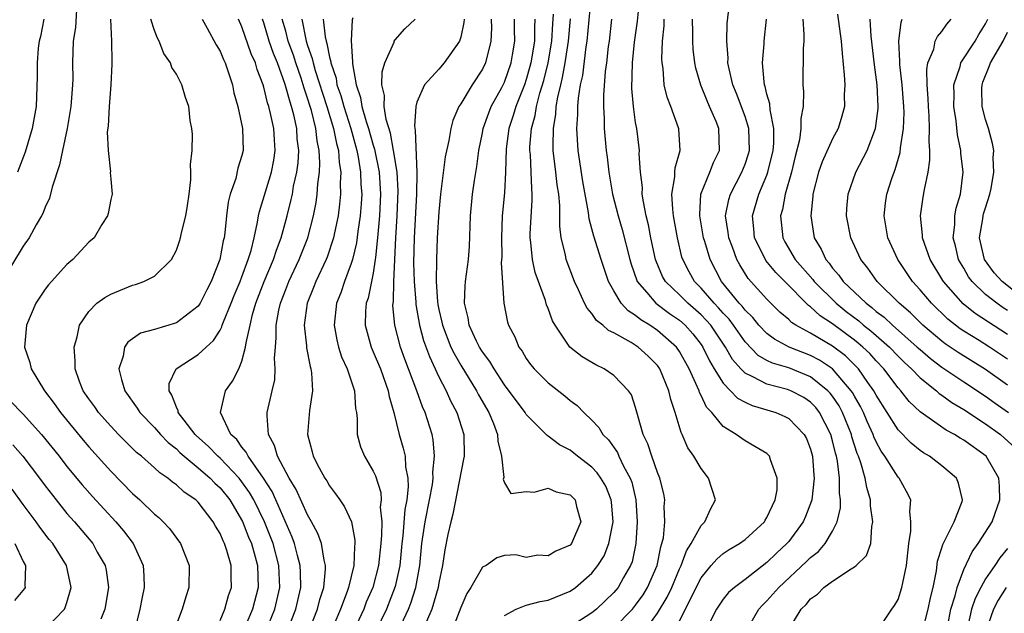
# Model space of a CAD drawing. Units: inches. Extents: x 2508000 to 2511000, y 1542000 to 1545000.
# Drawn here: x 2508897 to 2508987, y 1542237 to 1542291 of the extents above; entities that cross this region are included whole.
import ezdxf

# ---------------------------------------------------------------- set-up
doc = ezdxf.new("R2010")
doc.units = ezdxf.units.IN
doc.header["$MEASUREMENT"] = 0
doc.layers.add('LD25081542_2ft', color=93, linetype='Continuous')

msp = doc.modelspace()

# ---------------------------------------------------------------- linework, layer by layer
at = {"layer": 'LD25081542_2ft'}
for points, elevation in [([(2508957, 1542235.933), (2508957.552, 1542237), (2508958.078, 1542238.078), (2508959, 1542239.877), (2508959.91, 1542241), (2508960.409, 1542241.591), (2508961, 1542242.087), (2508961.548, 1542242.451), (2508962.483, 1542243), (2508963, 1542243.382), (2508964.783, 1542245), (2508964.852, 1542245.148), (2508965, 1542245.38), (2508965.759, 1542247), (2508965.925, 1542247.925), (2508965.943, 1542249), (2508965.315, 1542250.685), (2508965.239, 1542251), (2508965.128, 1542251.128), (2508965, 1542251.239), (2508963.906, 1542251.906), (2508963, 1542252.406), (2508962.186, 1542253), (2508961, 1542253.713), (2508959.969, 1542255), (2508959.484, 1542255.484), (2508959, 1542256.549), (2508958.843, 1542256.843), (2508958.8, 1542257), (2508958.663, 1542257.337), (2508957.884, 1542259), (2508957, 1542260.602), (2508956.723, 1542261), (2508955, 1542262.52), (2508954.292, 1542263), (2508953.478, 1542263.478), (2508953, 1542263.88), (2508952.303, 1542264.304), (2508951.678, 1542265), (2508951, 1542266.127), (2508950.509, 1542267), (2508949.836, 1542269), (2508949.161, 1542271.161), (2508949, 1542271.824), (2508948.745, 1542272.745), (2508948.683, 1542273.316), (2508948.161, 1542276.161), (2508947.735, 1542279), (2508947.624, 1542281), (2508947.718, 1542282.281), (2508947.716, 1542283), (2508947.77, 1542283.77), (2508947.969, 1542285), (2508948.159, 1542285.841), (2508948.476, 1542288.476), (2508948.563, 1542289), (2508948.929, 1542292.929)], 7630), ([(2508963.112, 1542235), (2508964.252, 1542237), (2508964.613, 1542237.386), (2508965, 1542237.754), (2508966.099, 1542239), (2508968.633, 1542241.367), (2508969, 1542241.749), (2508969.709, 1542242.292), (2508970.338, 1542243), (2508971, 1542244.141), (2508971.428, 1542245), (2508971.723, 1542246.278), (2508971.722, 1542247), (2508971.625, 1542247.625), (2508971.647, 1542249), (2508971.453, 1542250.547), (2508971.352, 1542251), (2508971.269, 1542251.269), (2508971, 1542252.412), (2508970.837, 1542253), (2508969.813, 1542255), (2508969.461, 1542255.461), (2508969, 1542255.942), (2508968.37, 1542256.37), (2508967.181, 1542257), (2508966.888, 1542257.112), (2508965, 1542257.594), (2508963.723, 1542258.277), (2508963, 1542258.593), (2508962.602, 1542259), (2508961.858, 1542259.858), (2508961.227, 1542261), (2508959.86, 1542263), (2508959.461, 1542263.461), (2508959, 1542263.931), (2508957.779, 1542265), (2508957, 1542265.784), (2508955.733, 1542267), (2508955.469, 1542267.469), (2508954.861, 1542268.861), (2508954.818, 1542269), (2508954.388, 1542271), (2508954.176, 1542272.177), (2508953.965, 1542273), (2508953.704, 1542274.296), (2508953.609, 1542275), (2508953.615, 1542275.615), (2508953.438, 1542277), (2508953.326, 1542278.674), (2508953.35, 1542279), (2508953.1, 1542281), (2508953, 1542281.553), (2508952.796, 1542283), (2508952.658, 1542284.658), (2508952.724, 1542287), (2508952.904, 1542288.904), (2508953.17, 1542290.83), (2508953.392, 1542293)], 7626), ([(2508979.227, 1542235), (2508979.744, 1542237), (2508979.956, 1542238.044), (2508980.203, 1542239), (2508980.522, 1542240.522), (2508980.615, 1542241.384), (2508981, 1542242.63), (2508981.075, 1542242.925), (2508981.28, 1542243.28), (2508982.128, 1542245), (2508982.855, 1542246.855), (2508982.898, 1542247), (2508982.534, 1542248.534), (2508982.323, 1542249), (2508981, 1542250.127), (2508979.872, 1542251), (2508979.319, 1542251.319), (2508979, 1542251.54), (2508978.196, 1542252.196), (2508977, 1542253.432), (2508975, 1542256.604), (2508974.79, 1542257), (2508974.244, 1542257.756), (2508973.379, 1542259), (2508973.199, 1542259.199), (2508972.185, 1542260.185), (2508971, 1542261.078), (2508969, 1542262.278), (2508967.648, 1542263), (2508967.252, 1542263.252), (2508967, 1542263.506), (2508966.197, 1542264.197), (2508965, 1542265.366), (2508963.274, 1542267.274), (2508962.51, 1542268.51), (2508962.259, 1542269), (2508961.848, 1542270.152), (2508961.513, 1542271), (2508961.467, 1542271.467), (2508961.221, 1542273), (2508961.506, 1542274.494), (2508961.666, 1542275), (2508962.712, 1542277), (2508963, 1542277.724), (2508963.319, 1542278.681), (2508963.403, 1542279), (2508963.354, 1542281), (2508963, 1542282.105), (2508962.206, 1542284.206), (2508961.874, 1542285), (2508961.535, 1542286.465), (2508961.441, 1542287), (2508961.45, 1542287.45), (2508961.326, 1542289), (2508961.375, 1542290.625), (2508961.645, 1542293)], 7620), ([(2508901.876, 1542291.876), (2508901.767, 1542290.233), (2508901.574, 1542289), (2508901.513, 1542287), (2508901.526, 1542285.526), (2508901.512, 1542285), (2508901.356, 1542283), (2508901.013, 1542281), (2508900.582, 1542279), (2508900.316, 1542277.685), (2508899.646, 1542275.646), (2508899.388, 1542274.612), (2508899, 1542273.799), (2508898.778, 1542273.222), (2508898.662, 1542273), (2508898.18, 1542272.18), (2508897.527, 1542271), (2508897, 1542270.237), (2508895.053, 1542267)], 7664), ([(2508898.896, 1542291), (2508898.571, 1542289.429), (2508898.452, 1542289), (2508898.367, 1542288.367), (2508898.26, 1542287), (2508898.276, 1542285.724), (2508898.168, 1542283), (2508897.823, 1542281), (2508897.175, 1542278.825), (2508896.473, 1542277)], 7666), ([(2508904.985, 1542291), (2508905.062, 1542289), (2508905.094, 1542287.094), (2508905.109, 1542286.891), (2508905.016, 1542285), (2508904.86, 1542283), (2508904.776, 1542281.224), (2508904.689, 1542280.689), (2508904.762, 1542279), (2508904.97, 1542277.03), (2508904.961, 1542276.961), (2508905, 1542276.358), (2508905.122, 1542275), (2508905, 1542274.501), (2508904.777, 1542273.223), (2508904.706, 1542273), (2508904.199, 1542272.199), (2508903.471, 1542271), (2508903, 1542270.588), (2508901.53, 1542269), (2508901, 1542268.566), (2508899.295, 1542266.705), (2508899, 1542266.294), (2508898.161, 1542265), (2508897.286, 1542263), (2508897.112, 1542261), (2508897.596, 1542259.596), (2508897.727, 1542259), (2508898.946, 1542257), (2508899.838, 1542255.838), (2508900.417, 1542255), (2508902.482, 1542252.483), (2508903, 1542251.872), (2508905, 1542249.631), (2508907, 1542247.595), (2508907.67, 1542247), (2508909, 1542245.705), (2508909.386, 1542245.385), (2508909.804, 1542245), (2508910.382, 1542244.382), (2508911.38, 1542243), (2508912.159, 1542241), (2508912.155, 1542239), (2508911.866, 1542238.134), (2508911.538, 1542237), (2508911, 1542235.63)], 7662), ([(2508915, 1542235.965), (2508915.44, 1542237), (2508915.759, 1542238.241), (2508916.03, 1542239), (2508916.004, 1542240.004), (2508916, 1542241), (2508915.618, 1542242.383), (2508915.411, 1542243), (2508915.269, 1542243.27), (2508915, 1542243.936), (2508914.591, 1542244.591), (2508914.379, 1542245), (2508913, 1542246.793), (2508912.782, 1542247), (2508911.714, 1542247.714), (2508911, 1542248.383), (2508910.635, 1542248.635), (2508910.208, 1542249), (2508909.476, 1542249.476), (2508909, 1542249.944), (2508907.799, 1542251), (2508907.357, 1542251.357), (2508906.344, 1542252.344), (2508905.704, 1542253), (2508905, 1542253.743), (2508903.897, 1542255), (2508903.536, 1542255.536), (2508903, 1542256.265), (2508902.495, 1542257), (2508902.154, 1542257.846), (2508901.739, 1542259), (2508901.746, 1542259.746), (2508901.642, 1542261), (2508901.926, 1542261.926), (2508902.152, 1542263), (2508903, 1542264.259), (2508903.742, 1542265), (2508904.454, 1542265.546), (2508905, 1542265.84), (2508907, 1542266.661), (2508907.278, 1542266.722), (2508908.023, 1542267), (2508909, 1542267.497), (2508910.561, 1542269), (2508911, 1542269.866), (2508911.297, 1542270.703), (2508911.376, 1542271), (2508911.463, 1542271.463), (2508911.859, 1542273), (2508912.032, 1542273.968), (2508912.163, 1542275), (2508912.314, 1542276.314), (2508912.34, 1542277), (2508912.296, 1542277.704), (2508912.449, 1542279), (2508912.482, 1542280.482), (2508912.407, 1542281), (2508912.276, 1542281.724), (2508912.132, 1542283), (2508911.85, 1542283.85), (2508911.498, 1542285), (2508911, 1542285.961), (2508910.582, 1542286.582), (2508910.465, 1542287), (2508909.855, 1542287.856), (2508909.432, 1542289), (2508909.271, 1542289.271), (2508909, 1542289.962), (2508908.659, 1542291)], 7660), ([(2508913.354, 1542291), (2508913.826, 1542290.174), (2508914.651, 1542288.65), (2508915, 1542288.076), (2508915.312, 1542287.312), (2508915.466, 1542287), (2508915.719, 1542286.281), (2508916.134, 1542285), (2508916.262, 1542284.262), (2508916.61, 1542283), (2508917.045, 1542281), (2508917.112, 1542279), (2508917, 1542278.527), (2508916.637, 1542277.363), (2508916.427, 1542276.427), (2508915.925, 1542275), (2508915.741, 1542274.259), (2508915.593, 1542273), (2508915.436, 1542271.436), (2508915.369, 1542271), (2508915.289, 1542270.711), (2508914.985, 1542269), (2508914.198, 1542267), (2508913.78, 1542266.22), (2508913.171, 1542265), (2508913, 1542264.746), (2508911, 1542263.212), (2508909, 1542262.593), (2508907.736, 1542262.264), (2508906.56, 1542261.44), (2508906.273, 1542261), (2508906.147, 1542260.147), (2508905.756, 1542259), (2508905.979, 1542258.021), (2508906.3, 1542257), (2508907.413, 1542255.413), (2508907.656, 1542255), (2508909, 1542253.618), (2508909.546, 1542253), (2508910.252, 1542252.252), (2508911, 1542251.666), (2508911.33, 1542251.33), (2508911.709, 1542251), (2508913, 1542249.944), (2508914.092, 1542249), (2508914.531, 1542248.531), (2508915, 1542248.109), (2508915.876, 1542247), (2508917.042, 1542245.042), (2508917.603, 1542243.603), (2508917.861, 1542243), (2508918.218, 1542241.782), (2508918.425, 1542241), (2508918.495, 1542239), (2508917.959, 1542237), (2508917.115, 1542235)], 7658), ([(2508919.19, 1542235), (2508919.991, 1542237), (2508920.187, 1542237.813), (2508920.448, 1542239), (2508920.364, 1542241), (2508919.84, 1542243), (2508919.618, 1542243.618), (2508919.07, 1542245), (2508918.079, 1542247), (2508917.689, 1542247.689), (2508917, 1542248.672), (2508916.742, 1542249), (2508915, 1542250.816), (2508914.789, 1542251), (2508913.918, 1542251.918), (2508912.858, 1542252.858), (2508912.718, 1542253), (2508911.702, 1542254.298), (2508911.178, 1542255), (2508911.165, 1542255.165), (2508911, 1542255.48), (2508910.599, 1542256.599), (2508910.329, 1542257), (2508910.345, 1542257.655), (2508910.99, 1542259), (2508913, 1542260.307), (2508913.734, 1542261), (2508914.408, 1542261.592), (2508915, 1542262.552), (2508915.161, 1542262.838), (2508915.202, 1542263), (2508915.315, 1542263.315), (2508916.019, 1542265), (2508916.294, 1542265.706), (2508916.84, 1542267), (2508917, 1542267.418), (2508917.579, 1542269), (2508917.833, 1542269.833), (2508918.115, 1542271), (2508918.431, 1542272.431), (2508918.514, 1542273), (2508918.595, 1542273.405), (2508919.69, 1542277), (2508919.906, 1542278.094), (2508920.043, 1542279), (2508919.973, 1542279.973), (2508919.921, 1542281), (2508919.619, 1542282.381), (2508919.46, 1542283), (2508919.338, 1542283.338), (2508919, 1542284.775), (2508918.932, 1542285), (2508918.386, 1542286.386), (2508918.225, 1542287), (2508917.841, 1542287.841), (2508917, 1542290.309), (2508916.688, 1542291)], 7656), ([(2508921.14, 1542235), (2508921.915, 1542237), (2508922.374, 1542239), (2508922.361, 1542240.361), (2508922.33, 1542241), (2508922.068, 1542241.932), (2508921.811, 1542243), (2508921.599, 1542243.599), (2508920.11, 1542247), (2508919.763, 1542247.763), (2508918.984, 1542248.984), (2508917.556, 1542251), (2508917.386, 1542251.386), (2508917, 1542251.838), (2508916.524, 1542252.524), (2508915.991, 1542253), (2508915.029, 1542255), (2508915.491, 1542257), (2508916.14, 1542257.86), (2508916.707, 1542259), (2508917, 1542259.698), (2508917.337, 1542261), (2508917.374, 1542261.374), (2508917.738, 1542263), (2508917.976, 1542263.976), (2508918.28, 1542265), (2508919.043, 1542267), (2508919.893, 1542269), (2508920.149, 1542269.851), (2508920.592, 1542271), (2508921.132, 1542273), (2508921.509, 1542274.491), (2508921.609, 1542275), (2508921.724, 1542275.724), (2508922.014, 1542277), (2508922.132, 1542277.869), (2508922.189, 1542279), (2508922.061, 1542280.061), (2508922.008, 1542281), (2508921.736, 1542282.264), (2508921.539, 1542283), (2508921.397, 1542283.398), (2508920.962, 1542285.038), (2508920.237, 1542287), (2508919.88, 1542287.88), (2508919.502, 1542289), (2508919, 1542290.668), (2508918.88, 1542291)], 7654), ([(2508923.11, 1542235), (2508923.908, 1542237), (2508924.125, 1542237.875), (2508924.483, 1542239), (2508924.651, 1542240.651), (2508924.646, 1542241), (2508924.51, 1542241.49), (2508924.265, 1542243), (2508923.935, 1542243.935), (2508923.364, 1542245), (2508923, 1542245.625), (2508921.969, 1542247.969), (2508921.321, 1542249), (2508920.257, 1542251), (2508919.99, 1542251.989), (2508919.426, 1542253), (2508919.304, 1542254.696), (2508919.316, 1542255), (2508919.395, 1542255.395), (2508919.774, 1542257), (2508919.992, 1542258.008), (2508920.051, 1542259), (2508919.979, 1542259.979), (2508920.052, 1542261), (2508920.139, 1542261.861), (2508920.122, 1542263), (2508920.37, 1542264.37), (2508920.519, 1542265), (2508921, 1542266.275), (2508921.291, 1542267), (2508922.234, 1542269), (2508923.016, 1542271), (2508923.536, 1542273), (2508923.776, 1542274.224), (2508923.886, 1542275), (2508923.943, 1542275.943), (2508924.089, 1542277), (2508924.134, 1542277.866), (2508924.07, 1542279), (2508923.879, 1542279.879), (2508923.767, 1542281), (2508923.352, 1542282.648), (2508923.245, 1542283), (2508923, 1542283.784), (2508922.68, 1542284.68), (2508922.596, 1542285), (2508922.402, 1542285.598), (2508921.919, 1542287), (2508921.703, 1542287.703), (2508921.237, 1542289), (2508921, 1542289.907), (2508920.687, 1542291)], 7652), ([(2508922.46, 1542291), (2508922.87, 1542289), (2508923, 1542288.592), (2508923.42, 1542287.419), (2508923.498, 1542287), (2508923.694, 1542286.307), (2508924.769, 1542283), (2508925.385, 1542281), (2508925.639, 1542279.64), (2508925.827, 1542279), (2508925.885, 1542277.885), (2508926.044, 1542277), (2508925.993, 1542275.993), (2508926.024, 1542275), (2508925.933, 1542274.067), (2508925.785, 1542273), (2508925.45, 1542271.45), (2508925.368, 1542271), (2508924.778, 1542269.222), (2508924.688, 1542269), (2508923.762, 1542267), (2508923.555, 1542266.445), (2508922.972, 1542265), (2508922.7, 1542263), (2508922.903, 1542261.097), (2508922.911, 1542260.911), (2508923.225, 1542259.225), (2508923.303, 1542259), (2508923.372, 1542258.628), (2508923.457, 1542257), (2508923.178, 1542255.178), (2508922.979, 1542253), (2508923.408, 1542251.408), (2508923.499, 1542251), (2508924.045, 1542249.955), (2508924.574, 1542249), (2508924.748, 1542248.748), (2508925, 1542248.284), (2508925.561, 1542247.561), (2508925.937, 1542247), (2508926.383, 1542246.383), (2508927.007, 1542245), (2508927.33, 1542243.33), (2508927.329, 1542243), (2508927.287, 1542242.713), (2508927.236, 1542241), (2508926.752, 1542239), (2508926.628, 1542238.628), (2508926.012, 1542237), (2508925.142, 1542235)], 7650), ([(2508924.436, 1542291), (2508924.605, 1542289.396), (2508924.686, 1542289), (2508924.769, 1542288.769), (2508925, 1542287.528), (2508925.115, 1542287.115), (2508925.12, 1542287), (2508925.601, 1542285.601), (2508925.687, 1542285), (2508926.035, 1542284.035), (2508926.304, 1542283), (2508926.943, 1542281), (2508927.502, 1542279), (2508927.629, 1542278.371), (2508927.851, 1542277), (2508927.88, 1542275.88), (2508927.946, 1542275), (2508927.897, 1542274.104), (2508927.801, 1542273), (2508927.589, 1542271.588), (2508927.466, 1542270.534), (2508927.106, 1542269), (2508927, 1542268.651), (2508926.379, 1542267), (2508926.03, 1542265.97), (2508925.649, 1542265), (2508925.428, 1542263), (2508925.671, 1542261.671), (2508925.836, 1542261), (2508926.106, 1542260.106), (2508926.617, 1542259), (2508927.282, 1542257), (2508927.385, 1542255.385), (2508927.467, 1542255), (2508927.536, 1542254.465), (2508927.529, 1542253), (2508927.848, 1542251.848), (2508928.194, 1542251), (2508929, 1542249.645), (2508929.206, 1542249.206), (2508929.687, 1542247.687), (2508929.715, 1542247), (2508929.648, 1542246.352), (2508929.775, 1542245), (2508929.773, 1542243.773), (2508929.709, 1542243), (2508929.489, 1542241), (2508928.955, 1542239), (2508928.369, 1542237.631), (2508928.135, 1542237), (2508927.202, 1542235)], 7648), ([(2508927.123, 1542291.123), (2508927.062, 1542290.939), (2508926.985, 1542289.015), (2508927.113, 1542287.113), (2508927.094, 1542286.906), (2508927.442, 1542285), (2508927.853, 1542283.853), (2508927.976, 1542283), (2508928.352, 1542281.648), (2508928.572, 1542281), (2508929, 1542279.467), (2508929.116, 1542279.116), (2508929.534, 1542277), (2508929.66, 1542275), (2508929.567, 1542273), (2508929.397, 1542271), (2508929.203, 1542269.203), (2508929.194, 1542269), (2508929, 1542267.766), (2508928.526, 1542265.475), (2508928.361, 1542265), (2508928.294, 1542264.294), (2508928.254, 1542263), (2508928.8, 1542261), (2508929, 1542260.562), (2508929.653, 1542259), (2508930.375, 1542257), (2508930.458, 1542256.458), (2508930.889, 1542255), (2508931.379, 1542253), (2508931.752, 1542251.752), (2508931.917, 1542251), (2508931.968, 1542250.032), (2508932.177, 1542249), (2508932.208, 1542248.208), (2508932.063, 1542247), (2508931.887, 1542246.113), (2508931.703, 1542243.703), (2508931.619, 1542243), (2508931.429, 1542241), (2508931, 1542239.071), (2508930.203, 1542237), (2508929.25, 1542235)], 7646), ([(2508931.563, 1542235.563), (2508932.235, 1542237), (2508932.448, 1542237.552), (2508932.9, 1542239), (2508933.266, 1542241), (2508933.455, 1542243), (2508933.744, 1542245), (2508934.16, 1542247), (2508934.413, 1542248.413), (2508934.489, 1542249), (2508934.467, 1542249.533), (2508934.607, 1542251), (2508934.49, 1542252.49), (2508934.38, 1542253), (2508933.763, 1542255), (2508933.519, 1542255.519), (2508933.002, 1542257), (2508931.894, 1542259.894), (2508931.498, 1542261), (2508930.985, 1542263), (2508930.81, 1542264.81), (2508930.815, 1542265), (2508930.846, 1542265.154), (2508930.889, 1542267), (2508931.064, 1542271), (2508931.193, 1542273), (2508931.281, 1542275.281), (2508931.18, 1542277), (2508930.858, 1542279), (2508930.572, 1542280.572), (2508930.184, 1542281.816), (2508930.002, 1542283), (2508930.029, 1542284.029), (2508929.793, 1542285), (2508929.816, 1542286.185), (2508930.072, 1542287), (2508930.903, 1542288.903), (2508930.93, 1542289), (2508931, 1542289.122), (2508931.886, 1542290.114), (2508932.835, 1542291)], 7644), ([(2508937.306, 1542291), (2508937.292, 1542290.708), (2508937, 1542289.364), (2508936.925, 1542289.076), (2508936.888, 1542289), (2508935.494, 1542287), (2508935, 1542286.428), (2508933.686, 1542285), (2508933, 1542283.398), (2508932.89, 1542283), (2508932.775, 1542281.225), (2508932.852, 1542280.852), (2508932.987, 1542276.987), (2508932.973, 1542275), (2508932.755, 1542271), (2508932.691, 1542268.691), (2508932.736, 1542267), (2508932.884, 1542265.116), (2508932.889, 1542264.89), (2508933.227, 1542263), (2508933.607, 1542261.608), (2508934.137, 1542260.137), (2508935, 1542258.274), (2508935.66, 1542257), (2508936.077, 1542256.077), (2508936.66, 1542255), (2508937.285, 1542253), (2508937.304, 1542251), (2508937.269, 1542250.732), (2508936.291, 1542245.709), (2508936.087, 1542245), (2508935.826, 1542243.826), (2508935.556, 1542242.444), (2508935.338, 1542241), (2508935, 1542239.42), (2508934.933, 1542239), (2508934.368, 1542237), (2508933.866, 1542235.866)], 7642), ([(2508939.791, 1542291), (2508939.816, 1542290.184), (2508939.763, 1542289), (2508939.27, 1542287), (2508939, 1542286.432), (2508938.059, 1542285), (2508937, 1542283.259), (2508936.827, 1542283), (2508936.275, 1542281.726), (2508936.089, 1542281), (2508935.909, 1542279.909), (2508935.585, 1542278.415), (2508935.145, 1542275), (2508935, 1542273.382), (2508934.864, 1542271), (2508934.774, 1542269), (2508934.752, 1542267), (2508934.876, 1542265.124), (2508934.903, 1542264.903), (2508935, 1542264.432), (2508935.276, 1542263.276), (2508935.325, 1542263), (2508936.114, 1542261), (2508936.391, 1542260.391), (2508937, 1542259.327), (2508938.431, 1542257), (2508938.625, 1542256.625), (2508939.562, 1542255), (2508939.99, 1542254.01), (2508940.374, 1542253), (2508940.396, 1542252.396), (2508940.743, 1542251), (2508940.932, 1542249.068), (2508940.896, 1542248.896), (2508941, 1542248.563), (2508941.588, 1542247.588), (2508943, 1542247.786), (2508943.711, 1542247.711), (2508945, 1542248.074), (2508945.735, 1542247.735), (2508947, 1542247.474), (2508947.459, 1542247), (2508947.591, 1542246.41), (2508947.983, 1542245), (2508947.133, 1542243), (2508947, 1542242.851), (2508945.688, 1542242.312), (2508945, 1542241.887), (2508944.05, 1542241.95), (2508943, 1542241.749), (2508942.035, 1542241.966), (2508941, 1542241.917), (2508940.299, 1542241.701), (2508939.317, 1542241), (2508939, 1542240.861), (2508937.934, 1542239), (2508937.567, 1542238.433), (2508937, 1542237.144), (2508935.855, 1542234.145)], 7640), ([(2508941, 1542236.417), (2508942.074, 1542237), (2508943, 1542237.362), (2508944.28, 1542237.72), (2508945, 1542237.842), (2508947, 1542238.651), (2508947.491, 1542239), (2508949, 1542240.297), (2508949.553, 1542241), (2508950.119, 1542241.881), (2508950.555, 1542243), (2508950.942, 1542245), (2508950.798, 1542246.798), (2508950.773, 1542247), (2508950.265, 1542248.265), (2508949.827, 1542249), (2508949.495, 1542249.495), (2508949, 1542250.013), (2508947.677, 1542251), (2508947, 1542251.543), (2508946.044, 1542252.044), (2508945, 1542252.85), (2508944.899, 1542252.899), (2508944.817, 1542253), (2508943, 1542254.817), (2508942.881, 1542255), (2508941, 1542257.537), (2508940.056, 1542259), (2508939.673, 1542259.673), (2508939, 1542260.554), (2508938.726, 1542261), (2508938.454, 1542261.546), (2508937.776, 1542263), (2508937.675, 1542263.674), (2508937.347, 1542265), (2508937.419, 1542266.581), (2508937.454, 1542267), (2508937.723, 1542269), (2508937.814, 1542270.186), (2508937.889, 1542273), (2508938.067, 1542275), (2508938.251, 1542276.251), (2508938.481, 1542277.519), (2508938.672, 1542279), (2508939, 1542280.612), (2508939.067, 1542281), (2508939.567, 1542282.433), (2508939.797, 1542283), (2508940.751, 1542284.751), (2508941, 1542285.25), (2508941.608, 1542287), (2508941.751, 1542287.751), (2508941.961, 1542289), (2508941.934, 1542290.066), (2508941.931, 1542291)], 7638), ([(2508943.79, 1542291), (2508943.748, 1542290.252), (2508943.75, 1542289), (2508943.421, 1542287), (2508943.337, 1542286.663), (2508943, 1542285.501), (2508942.829, 1542285), (2508942.035, 1542283), (2508941.808, 1542282.192), (2508941.398, 1542281), (2508941.149, 1542279.149), (2508941.095, 1542277), (2508941, 1542275.102), (2508940.804, 1542273), (2508940.717, 1542271), (2508940.753, 1542269.247), (2508940.715, 1542268.715), (2508940.931, 1542265), (2508941.277, 1542263.277), (2508941.364, 1542263), (2508941.938, 1542261.938), (2508942.319, 1542261), (2508942.612, 1542260.612), (2508943, 1542259.954), (2508943.398, 1542259.398), (2508943.716, 1542259), (2508945, 1542257.706), (2508946.523, 1542256.523), (2508947, 1542256.113), (2508947.643, 1542255.643), (2508948.26, 1542255), (2508949, 1542254.292), (2508949.632, 1542253.632), (2508949.991, 1542253), (2508950.502, 1542252.502), (2508951.337, 1542251.337), (2508951.476, 1542251), (2508951.897, 1542250.103), (2508952.508, 1542249), (2508952.642, 1542248.642), (2508953.011, 1542247), (2508953.136, 1542245), (2508953.021, 1542243), (2508952.668, 1542241.332), (2508952.539, 1542241), (2508951.901, 1542239.901), (2508951.403, 1542239), (2508951, 1542238.522), (2508949.404, 1542237), (2508949, 1542236.669), (2508947, 1542235.391)], 7636), ([(2508951, 1542235.276), (2508952.7, 1542237), (2508953, 1542237.357), (2508953.674, 1542238.325), (2508954.094, 1542239), (2508954.969, 1542241), (2508955.298, 1542242.702), (2508955.408, 1542243), (2508955.539, 1542243.539), (2508955.655, 1542245), (2508955.601, 1542246.399), (2508955.667, 1542247), (2508955.565, 1542247.565), (2508955.21, 1542249), (2508955, 1542249.501), (2508954.479, 1542251), (2508954.127, 1542252.127), (2508953.701, 1542253), (2508953, 1542255.476), (2508952.608, 1542256.608), (2508952.35, 1542257), (2508951, 1542258.406), (2508950.118, 1542259), (2508949.357, 1542259.357), (2508949, 1542259.579), (2508948.1, 1542260.1), (2508946.991, 1542260.991), (2508945.637, 1542263), (2508945.403, 1542263.403), (2508945, 1542264.537), (2508944.862, 1542264.862), (2508944.755, 1542265.245), (2508944.101, 1542267), (2508943.819, 1542267.819), (2508943.562, 1542269), (2508943.422, 1542270.578), (2508943.359, 1542271), (2508943.36, 1542271.359), (2508943.549, 1542274.451), (2508943.548, 1542275), (2508943.494, 1542275.494), (2508943.455, 1542277), (2508943.372, 1542278.628), (2508943.332, 1542279), (2508943.337, 1542279.337), (2508943.473, 1542281), (2508943.805, 1542282.195), (2508943.926, 1542283), (2508944.242, 1542284.242), (2508944.6, 1542285.4), (2508944.998, 1542287), (2508945.338, 1542289), (2508945.417, 1542290.583), (2508945.481, 1542291.481)], 7634), ([(2508953.803, 1542235), (2508955, 1542236.626), (2508955.886, 1542238.114), (2508956.307, 1542239), (2508957, 1542240.692), (2508957.146, 1542241), (2508957.641, 1542242.359), (2508958.071, 1542243), (2508959, 1542244.663), (2508959.339, 1542245), (2508959.835, 1542246.165), (2508960.293, 1542247), (2508959.673, 1542249), (2508959, 1542249.87), (2508958.315, 1542251), (2508957.784, 1542251.784), (2508957.25, 1542253), (2508957.16, 1542253.16), (2508956.611, 1542255), (2508956.209, 1542256.209), (2508956.043, 1542257), (2508955.21, 1542259), (2508955, 1542259.295), (2508954.152, 1542260.151), (2508953.231, 1542261), (2508952.584, 1542261.416), (2508951, 1542262.299), (2508950.523, 1542262.523), (2508950.007, 1542263), (2508949.431, 1542263.431), (2508949, 1542264.065), (2508948.557, 1542264.557), (2508948.336, 1542265), (2508947.78, 1542266.22), (2508947.399, 1542267), (2508946.649, 1542269), (2508946.574, 1542269.425), (2508946.191, 1542271), (2508946.062, 1542272.062), (2508946.062, 1542273.939), (2508945.962, 1542275), (2508945.83, 1542275.83), (2508945.714, 1542277), (2508945.471, 1542279), (2508945.451, 1542279.451), (2508945.473, 1542281), (2508945.702, 1542282.298), (2508945.743, 1542283), (2508945.877, 1542283.877), (2508946.145, 1542285), (2508946.323, 1542285.677), (2508946.559, 1542287), (2508946.862, 1542289), (2508947.032, 1542291.032)], 7632), ([(2508950.803, 1542291), (2508950.569, 1542289), (2508950.498, 1542288.498), (2508950.336, 1542287), (2508950.226, 1542286.226), (2508950.061, 1542284.061), (2508950.06, 1542283), (2508950.126, 1542281.874), (2508950.13, 1542281), (2508950.291, 1542279), (2508950.388, 1542278.388), (2508950.545, 1542277), (2508950.897, 1542275), (2508951.389, 1542273), (2508951.762, 1542271.762), (2508952.47, 1542269), (2508952.587, 1542268.587), (2508953.098, 1542267.098), (2508953.141, 1542267), (2508954.025, 1542265.975), (2508954.833, 1542265), (2508956.079, 1542264.079), (2508957, 1542263.449), (2508957.512, 1542263), (2508958.214, 1542262.214), (2508959, 1542261.227), (2508959.156, 1542261), (2508959.747, 1542259.747), (2508960.184, 1542259), (2508961, 1542257.685), (2508961.663, 1542257), (2508962.306, 1542256.306), (2508963, 1542255.949), (2508963.651, 1542255.651), (2508965.819, 1542255), (2508966.646, 1542254.646), (2508967, 1542254.46), (2508968.42, 1542253), (2508968.616, 1542252.616), (2508969, 1542251.641), (2508969.175, 1542251), (2508969.28, 1542249.28), (2508969.317, 1542249), (2508969.094, 1542247), (2508969.079, 1542246.921), (2508968.528, 1542245.472), (2508968.324, 1542245), (2508967, 1542243.213), (2508966.818, 1542243), (2508965.869, 1542242.131), (2508965, 1542241.277), (2508963, 1542239.732), (2508962.024, 1542239), (2508961.482, 1542238.518), (2508961, 1542237.935), (2508960.379, 1542237), (2508959.765, 1542235.765)], 7628), ([(2508966.913, 1542235), (2508968.148, 1542237), (2508968.576, 1542237.424), (2508969, 1542237.952), (2508969.615, 1542238.384), (2508970.213, 1542239), (2508971, 1542239.58), (2508972.698, 1542240.698), (2508973, 1542240.87), (2508973.158, 1542241), (2508974.097, 1542241.903), (2508974.496, 1542243), (2508974.585, 1542244.585), (2508974.69, 1542245), (2508974.477, 1542246.477), (2508974.476, 1542247), (2508974.127, 1542248.127), (2508973.997, 1542249), (2508973.596, 1542250.403), (2508973.373, 1542251), (2508973.257, 1542251.257), (2508972.778, 1542252.778), (2508972.727, 1542253), (2508971.923, 1542255), (2508971.603, 1542255.603), (2508971, 1542256.509), (2508970.788, 1542256.788), (2508970.584, 1542257), (2508969, 1542258.266), (2508967, 1542259.081), (2508965.515, 1542259.515), (2508965, 1542259.772), (2508964.214, 1542260.214), (2508963, 1542261.468), (2508961.936, 1542263), (2508961.541, 1542263.541), (2508961, 1542264.093), (2508960.579, 1542264.579), (2508960.167, 1542265), (2508959, 1542266.381), (2508958.386, 1542267), (2508957.891, 1542267.891), (2508957.303, 1542269), (2508957.232, 1542269.232), (2508956.811, 1542271), (2508956.461, 1542273), (2508956.386, 1542273.613), (2508956.314, 1542275), (2508956.583, 1542276.583), (2508956.588, 1542277), (2508956.613, 1542277.387), (2508957.069, 1542279), (2508956.956, 1542280.956), (2508956.927, 1542281.073), (2508956.214, 1542283), (2508955.873, 1542283.873), (2508955.621, 1542285), (2508955.505, 1542286.495), (2508955.413, 1542287), (2508955.387, 1542287.387), (2508955.445, 1542289), (2508955.593, 1542290.407), (2508955.604, 1542291)], 7624), ([(2508975.093, 1542235), (2508976.428, 1542237), (2508976.672, 1542237.328), (2508977, 1542237.904), (2508977.35, 1542239), (2508977.42, 1542239.42), (2508977.78, 1542241), (2508977.968, 1542243), (2508978.159, 1542244.159), (2508978.17, 1542245), (2508978.068, 1542245.931), (2508978.157, 1542247), (2508977.779, 1542247.779), (2508977.09, 1542249), (2508977, 1542249.09), (2508975.797, 1542251), (2508975.458, 1542251.458), (2508975, 1542252.308), (2508974.786, 1542252.786), (2508974.718, 1542253), (2508974.182, 1542254.182), (2508973.838, 1542255), (2508973.558, 1542255.558), (2508973, 1542256.509), (2508972.83, 1542256.83), (2508972.717, 1542257), (2508970.998, 1542259), (2508969.804, 1542259.804), (2508969, 1542260.234), (2508967.046, 1542261), (2508965.703, 1542261.703), (2508965, 1542262.226), (2508964.257, 1542263), (2508963.703, 1542263.703), (2508963, 1542264.368), (2508962.733, 1542264.733), (2508962.471, 1542265), (2508960.839, 1542267), (2508959.819, 1542269), (2508959.328, 1542270.672), (2508959.218, 1542271), (2508958.865, 1542273), (2508958.859, 1542273.142), (2508958.973, 1542275), (2508959.777, 1542277), (2508960.111, 1542277.888), (2508960.654, 1542279), (2508960.603, 1542281), (2508960.347, 1542281.653), (2508959.766, 1542283), (2508959.523, 1542283.523), (2508958.953, 1542284.953), (2508958.513, 1542286.513), (2508958.419, 1542287), (2508958.264, 1542288.264), (2508958.216, 1542289), (2508958.233, 1542289.767), (2508958.206, 1542291)], 7622), ([(2508981.531, 1542235.531), (2508981.832, 1542237), (2508982.216, 1542238.216), (2508982.398, 1542239), (2508983, 1542240.646), (2508983.756, 1542242.244), (2508984.324, 1542243), (2508985.593, 1542245), (2508986.308, 1542247), (2508986.271, 1542248.271), (2508986.217, 1542249), (2508985.053, 1542251), (2508983, 1542252.486), (2508982.668, 1542252.668), (2508982.142, 1542253), (2508981.387, 1542253.386), (2508979, 1542255.082), (2508978.023, 1542256.023), (2508977.245, 1542257), (2508977, 1542257.26), (2508975.698, 1542259), (2508975, 1542259.732), (2508974.398, 1542260.398), (2508973.767, 1542261), (2508973.355, 1542261.355), (2508973, 1542261.632), (2508971, 1542263.116), (2508969.865, 1542263.865), (2508969, 1542264.681), (2508968.805, 1542264.805), (2508966.635, 1542267), (2508965.808, 1542267.808), (2508964.916, 1542268.916), (2508964.863, 1542269), (2508963.872, 1542271), (2508963.809, 1542271.809), (2508963.679, 1542273), (2508964.269, 1542275), (2508965, 1542276.719), (2508965.1, 1542277), (2508965.582, 1542279), (2508965.643, 1542279.643), (2508965.643, 1542281), (2508965.286, 1542282.714), (2508965.263, 1542283.263), (2508965, 1542284.157), (2508964.846, 1542284.846), (2508964.783, 1542285), (2508964.738, 1542285.262), (2508964.609, 1542287), (2508964.75, 1542288.751), (2508964.756, 1542289), (2508964.964, 1542291)], 7618), ([(2508968.285, 1542291), (2508968.381, 1542289.619), (2508968.368, 1542289), (2508968.318, 1542288.318), (2508968.296, 1542285), (2508968.353, 1542284.353), (2508968.306, 1542283), (2508968.088, 1542281.912), (2508968.108, 1542281), (2508967.976, 1542279.976), (2508967.573, 1542278.426), (2508967.238, 1542277), (2508966.684, 1542275), (2508966.425, 1542273.575), (2508966.251, 1542273), (2508966.443, 1542271), (2508966.639, 1542270.639), (2508967.599, 1542269), (2508969.194, 1542267.194), (2508969.332, 1542267), (2508971.346, 1542265), (2508972.254, 1542264.254), (2508973.392, 1542263.392), (2508973.837, 1542263), (2508974.491, 1542262.491), (2508976.212, 1542261), (2508977, 1542260.173), (2508977.591, 1542259.591), (2508978.233, 1542259), (2508979, 1542258.191), (2508980.501, 1542257), (2508980.76, 1542256.76), (2508981, 1542256.601), (2508981.916, 1542255.916), (2508983, 1542255.279), (2508985, 1542253.974), (2508986.353, 1542253), (2508987.734, 1542251.734)], 7616), ([(2508971.466, 1542291.466), (2508971.806, 1542289), (2508971.868, 1542287.868), (2508972.076, 1542285.924), (2508972.112, 1542285), (2508972.08, 1542284.08), (2508972.088, 1542283), (2508971.862, 1542282.138), (2508971.508, 1542281), (2508971, 1542280.06), (2508970.045, 1542277.955), (2508969.717, 1542277), (2508969.207, 1542275), (2508969.198, 1542274.802), (2508969.011, 1542273), (2508969.335, 1542271), (2508969.968, 1542269.968), (2508970.383, 1542269), (2508970.68, 1542268.68), (2508971, 1542268.23), (2508971.586, 1542267.586), (2508971.977, 1542267), (2508974.069, 1542265), (2508974.606, 1542264.606), (2508975, 1542264.259), (2508975.724, 1542263.724), (2508976.482, 1542263), (2508978.754, 1542261), (2508979, 1542260.766), (2508979.956, 1542259.956), (2508981, 1542259.17), (2508983, 1542257.818), (2508985, 1542256.492), (2508985.86, 1542255.86), (2508987.097, 1542255)], 7614), ([(2508987, 1542257.498), (2508985, 1542258.935), (2508982.49, 1542260.49), (2508981.302, 1542261.302), (2508981, 1542261.534), (2508979.256, 1542263), (2508978.118, 1542264.118), (2508977.081, 1542265), (2508975.093, 1542267), (2508974.224, 1542268.224), (2508973.593, 1542269), (2508973.403, 1542269.403), (2508972.681, 1542271), (2508972.286, 1542273), (2508972.32, 1542273.68), (2508972.419, 1542275), (2508973.147, 1542277), (2508974.182, 1542279), (2508974.936, 1542281), (2508975.164, 1542282.836), (2508975.169, 1542283), (2508975.075, 1542285), (2508974.836, 1542286.835), (2508974.544, 1542289.457), (2508974.446, 1542291)], 7612), ([(2508987, 1542259.884), (2508985.35, 1542261), (2508984.397, 1542261.603), (2508983, 1542262.457), (2508982.676, 1542262.676), (2508981.553, 1542263.553), (2508980.037, 1542265), (2508979, 1542266.238), (2508978.311, 1542267), (2508976.966, 1542269), (2508976.056, 1542271), (2508975.915, 1542271.915), (2508975.711, 1542273), (2508975.843, 1542274.157), (2508975.959, 1542275), (2508976.416, 1542276.416), (2508976.624, 1542277), (2508976.739, 1542277.261), (2508977.192, 1542278.807), (2508977.227, 1542279.227), (2508977.497, 1542281), (2508977.547, 1542282.453), (2508977.534, 1542283), (2508977.381, 1542285), (2508977.156, 1542286.844), (2508977.15, 1542287), (2508977.17, 1542287.17), (2508977.055, 1542289), (2508977.263, 1542290.737), (2508977.378, 1542291)], 7610), ([(2508987, 1542262.151), (2508984.057, 1542264.057), (2508982.95, 1542264.949), (2508981.15, 1542267), (2508981.093, 1542267.093), (2508979.944, 1542269), (2508979.223, 1542271), (2508979.224, 1542271.224), (2508979.045, 1542273), (2508979.292, 1542274.708), (2508979.412, 1542275.412), (2508979.75, 1542277), (2508979.913, 1542278.087), (2508979.899, 1542279), (2508979.823, 1542279.823), (2508979.87, 1542281), (2508979.84, 1542282.16), (2508979.774, 1542283), (2508979.76, 1542283.76), (2508979.665, 1542285), (2508979.614, 1542286.386), (2508979.729, 1542287), (2508980.25, 1542288.25), (2508980.398, 1542289), (2508980.588, 1542289.412), (2508981, 1542289.877), (2508981.452, 1542290.548), (2508981.856, 1542291)], 7608), ([(2508987, 1542264.331), (2508986.59, 1542264.59), (2508986.014, 1542265), (2508985, 1542265.806), (2508983.756, 1542267), (2508983.433, 1542267.433), (2508983, 1542268.207), (2508982.697, 1542268.697), (2508982.535, 1542269), (2508982.25, 1542270.25), (2508982.035, 1542271), (2508982.177, 1542272.177), (2508982.179, 1542273), (2508982.301, 1542273.699), (2508982.701, 1542275), (2508982.953, 1542277), (2508982.741, 1542278.741), (2508982.737, 1542279), (2508982.423, 1542280.423), (2508982.309, 1542281.691), (2508982.1, 1542283), (2508982.126, 1542284.126), (2508982.108, 1542285), (2508982.678, 1542286.678), (2508982.74, 1542287), (2508984.031, 1542289), (2508984.389, 1542289.611), (2508985, 1542290.568), (2508985.214, 1542291)], 7606), ([(2508989.021, 1542265), (2508986.516, 1542267), (2508985.787, 1542267.787), (2508984.908, 1542269), (2508984.44, 1542271), (2508984.735, 1542272.735), (2508984.766, 1542273), (2508984.81, 1542273.191), (2508985, 1542273.732), (2508985.379, 1542275), (2508985.51, 1542275.509), (2508985.766, 1542277), (2508985.69, 1542278.31), (2508985.752, 1542279), (2508985.627, 1542279.627), (2508985.258, 1542281), (2508985, 1542281.835), (2508984.689, 1542283), (2508984.661, 1542284.661), (2508984.669, 1542285), (2508984.754, 1542285.246), (2508985.338, 1542286.662), (2508985.447, 1542287), (2508986.6, 1542289), (2508987, 1542289.811)], 7604), ([(2508895.937, 1542255.937), (2508896.833, 1542255), (2508897, 1542254.845), (2508898.672, 1542253), (2508900.275, 1542251), (2508901, 1542250.066), (2508902.386, 1542248.386), (2508903.32, 1542247.32), (2508905.454, 1542245), (2508906.168, 1542244.168), (2508907.047, 1542243), (2508907.964, 1542241), (2508908.042, 1542240.043), (2508908.071, 1542239), (2508907.883, 1542238.117), (2508907.674, 1542237), (2508907.179, 1542235)], 7664), ([(2508896.053, 1542252.053), (2508896.954, 1542251), (2508898.474, 1542249), (2508899, 1542248.284), (2508900.005, 1542247), (2508901, 1542245.774), (2508901.675, 1542245), (2508903.351, 1542243), (2508903.775, 1542242.225), (2508904.48, 1542241), (2508904.569, 1542240.569), (2508904.791, 1542239), (2508904.469, 1542237), (2508904.093, 1542236.093)], 7666), ([(2508899, 1542235.163), (2508900.764, 1542237), (2508900.849, 1542237.151), (2508901, 1542237.626), (2508901.386, 1542239), (2508900.953, 1542241), (2508899.698, 1542243), (2508899.384, 1542243.384), (2508898.513, 1542244.513), (2508898.176, 1542245), (2508897, 1542246.587), (2508895.998, 1542247.998)], 7668), ([(2508896.23, 1542243), (2508897, 1542241.378), (2508897.2, 1542241), (2508897.152, 1542239.152), (2508897.178, 1542239), (2508897.116, 1542238.884), (2508896.204, 1542237.796)], 7670), ([(2508987, 1542242.55), (2508986.29, 1542241.71), (2508985.844, 1542241), (2508985, 1542239.767), (2508984.568, 1542239), (2508984.031, 1542237.969), (2508983.721, 1542237), (2508983.33, 1542235.33)], 7616), ([(2508986.886, 1542239), (2508986.16, 1542237.84), (2508985.721, 1542237), (2508985.009, 1542235)], 7614)]:
    msp.add_lwpolyline(points, dxfattribs=dict(at, elevation=elevation))

doc.saveas('drawing.dxf')
